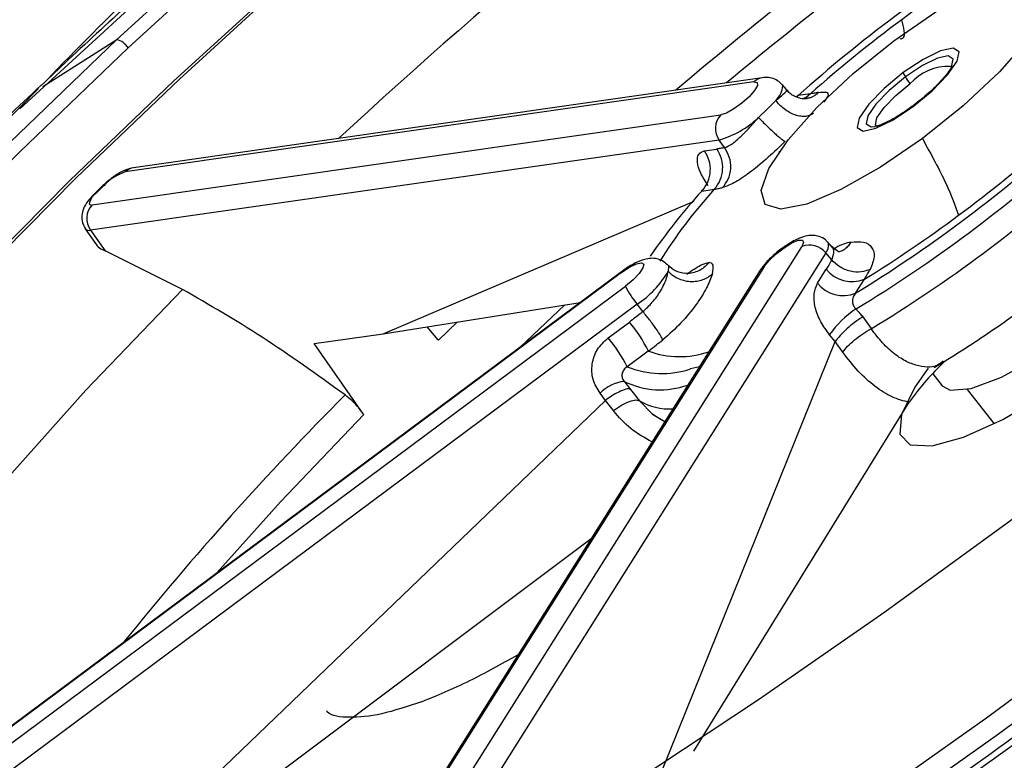
# Model space of a CAD drawing. Extents: x 831 to 911, y 781 to 934.
# Drawn here: x 892 to 894, y 808 to 809 of the extents above; entities that cross this region are included whole.
import ezdxf

# ---------------------------------------------------------------- set-up
doc = ezdxf.new("R2010")
doc.units = 0
doc.header["$MEASUREMENT"] = 0
doc.layers.add('1', color=4, linetype='Continuous')

# ---------------------------------------------------------------- blocks, each defined once
blk = doc.blocks.new('2023 SOVEREIGN HL')
at = {"layer": '1', "color": 3, "linetype": 'Continuous', "lineweight": 25}
for p, q in [((61.5545, 12.6129), (61.4753, 12.5625)), ((62.2454, 12.5722), (61.5726, 12.4759)), ((61.4708, 12.5608), (61.433, 12.522)), ((62.2364, 12.5677), (61.5637, 12.4714)), ((62.2738, 12.5567), (62.2665, 12.565)), ((62.2836, 12.5532), (62.2816, 12.5513)), ((62.2969, 12.5551), (62.2836, 12.5532)), ((62.2514, 12.5393), (62.2414, 12.5297)), ((62.2598, 12.548), (62.2514, 12.5393)), ((61.5281, 12.4361), (62.2009, 12.5324)), ((62.1992, 12.5055), (61.5264, 12.4092)), ((62.2049, 12.4974), (62.1992, 12.5055)), ((62.1833, 12.494), (62.1966, 12.4959)), ((62.2637, 12.4933), (62.2629, 12.4921)), ((61.5385, 12.4558), (61.5297, 12.447)), ((62.1814, 12.452), (62.1801, 12.4508)), ((62.1806, 12.451), (62.1939, 12.4529)), ((61.8396, 12.2983), (62.1723, 12.4403)), ((61.52, 12.4125), (61.521, 12.4106)), ((61.5209, 12.4105), (61.5319, 12.3949)), ((61.5264, 12.4092), (61.5423, 12.3869)), ((62.3228, 12.3879), (62.3151, 12.3967)), ((62.3269, 12.3858), (62.3192, 12.392)), ((61.6249, 12.3457), (61.5423, 12.3869)), ((61.8158, 11.6425), (62.2877, 12.3914)), ((62.3132, 12.3847), (61.8621, 11.6687)), ((62.3197, 12.3772), (62.3132, 12.3847)), ((62.2479, 12.3706), (61.7748, 11.6197)), ((62.0946, 12.3646), (60.9424, 11.5074)), ((62.0946, 12.3638), (60.9424, 11.5065)), ((62.243, 12.3662), (61.7716, 11.6179)), ((62.1451, 12.3705), (62.1447, 12.3652)), ((62.3044, 12.3523), (62.3138, 12.3673)), ((62.3452, 12.3416), (62.3546, 12.3566)), ((60.9466, 11.492), (62.0988, 12.3493)), ((62.1115, 12.3299), (60.9593, 11.4726)), ((61.8396, 12.2983), (62.0506, 12.3318)), ((61.9861, 12.2839), (62.0339, 12.3292)), ((62.1176, 12.322), (62.1115, 12.3299)), ((61.9193, 12.311), (61.8988, 12.2913)), ((62.0805, 12.294), (62.1032, 12.3108)), ((62.3529, 12.3164), (62.3619, 12.3038)), ((61.7658, 12.2878), (61.8396, 12.2983)), ((61.8863, 12.3058), (61.8983, 12.2918)), ((62.3235, 12.2901), (62.3174, 12.2973)), ((61.8184, 12.2125), (61.7658, 12.2878)), ((61.8988, 12.2913), (61.8983, 12.2918)), ((62.1387, 11.8319), (62.3235, 12.2901)), ((62.3316, 12.2785), (62.3235, 12.2901)), ((62.1234, 12.2798), (62.1008, 12.263)), ((62.178, 12.263), (62.1687, 12.2606)), ((62.4278, 12.2555), (62.4379, 12.2427)), ((62.0775, 12.227), (62.0718, 12.2346)), ((62.1044, 12.2387), (62.1139, 12.2265)), ((62.4646, 12.2386), (62.4935, 12.202)), ((61.431, 11.6061), (62.0775, 12.227)), ((62.086, 12.216), (62.0775, 12.227)), ((62.1279, 12.2122), (62.1139, 12.2265)), ((62.172, 11.8515), (62.4026, 12.225)), ((61.8184, 12.2125), (61.8188, 12.212)), ((62.1278, 12.2123), (62.1412, 12.2045)), ((62.1365, 12.2066), (62.1279, 12.2122)), ((61.431, 11.6061), (62.0622, 12.0791))]:
    blk.add_line(p, q, dxfattribs=at)
at = {"layer": '1', "color": 3, "linetype": 'Continuous', "lineweight": 25, "flags": 128}
for points in [[(63.9873, 14.0966), (63.9402, 14.0899), (63.8483, 14.0706), (63.7478, 14.0425), (63.6396, 14.0057), (63.5241, 13.9603), (63.4022, 13.9067), (63.2744, 13.8451), (63.1415, 13.776), (63.0044, 13.6997), (62.8638, 13.6167), (62.7205, 13.5275), (62.5754, 13.4325), (62.4293, 13.3324), (62.2831, 13.2276), (62.1376, 13.119), (61.9938, 13.007), (61.8523, 12.8923), (61.7141, 12.7756), (61.58, 12.6577), (61.4507, 12.539)], [(63.73, 13.9141), (63.6553, 13.9084), (63.5706, 13.8928), (63.4766, 13.8676), (63.3741, 13.833), (63.2638, 13.7891), (63.1466, 13.7363), (63.0233, 13.6751), (62.8949, 13.6058), (62.7624, 13.5291), (62.6268, 13.4454), (62.489, 13.3555), (62.3503, 13.26), (62.2115, 13.1597), (62.0738, 13.0552), (61.9382, 12.9475), (61.8058, 12.8373), (61.6776, 12.7255), (61.5544, 12.6129)], [(63.7275, 13.8966), (63.6533, 13.8909), (63.5692, 13.8755), (63.4758, 13.8505), (63.374, 13.816), (63.2645, 13.7724), (63.148, 13.72), (63.0256, 13.6592), (62.8981, 13.5904), (62.7665, 13.5142), (62.6318, 13.4311), (62.495, 13.3418), (62.3571, 13.247), (62.2193, 13.1473), (62.0826, 13.0436), (61.9479, 12.9366), (61.8164, 12.8272), (61.689, 12.7161), (61.5667, 12.6042)], [(62.2404, 13.0894), (62.1096, 12.9898), (61.9808, 12.8872), (61.855, 12.7824), (61.733, 12.676), (61.6157, 12.5689), (61.5041, 12.4619), (61.3988, 12.3556), (61.3007, 12.2509), (61.2104, 12.1486), (61.1286, 12.0493), (61.0559, 11.9537), (60.9928, 11.8627), (60.9398, 11.7767), (60.8973, 11.6965), (60.8655, 11.6227), (60.8447, 11.5556), (60.835, 11.4959), (60.8366, 11.444), (60.8398, 11.4275)], [(61.0577, 11.9487), (61.0668, 11.9613), (61.1388, 12.056), (61.2199, 12.1543), (61.3093, 12.2558), (61.4065, 12.3595), (61.5108, 12.4647), (61.6215, 12.5708), (61.7376, 12.6769), (61.8585, 12.7823), (61.9832, 12.8862), (62.1108, 12.9878), (62.2404, 13.0865)], [(62.3863, 12.6118), (62.4311, 12.6426), (62.4735, 12.6667), (62.5101, 12.682), (62.5379, 12.6875), (62.5546, 12.6826), (62.559, 12.6677), (62.5505, 12.6441), (62.53, 12.6136), (62.4991, 12.5787), (62.4603, 12.5423), (62.4167, 12.5073)], [(60.7926, 11.394), (60.8011, 11.3844), (60.8371, 11.3575), (60.8841, 11.3398), (60.9416, 11.3313), (61.0093, 11.3321), (61.0867, 11.3422), (61.1732, 11.3615), (61.2682, 11.3899), (61.371, 11.4272), (61.4809, 11.4731), (61.5971, 11.5273), (61.7187, 11.5893), (61.8448, 11.6588), (61.9746, 11.7353), (62.1071, 11.8181), (62.2414, 11.9068), (62.3765, 12.0006), (62.5115, 12.0988), (62.6452, 12.2009), (62.7769, 12.3059), (62.9055, 12.4133), (63.0301, 12.5222), (63.1498, 12.6317)], [(61.5544, 12.6129), (61.4405, 12.5033), (61.333, 12.3947), (61.233, 12.2877), (61.141, 12.1831), (61.0577, 12.0816), (60.9837, 11.9841), (60.9197, 11.8911), (60.8659, 11.8034), (60.8228, 11.7217), (60.7908, 11.6464), (60.77, 11.5781), (60.7606, 11.5174), (60.7627, 11.4646), (60.7744, 11.4239)], [(61.5667, 12.6042), (61.4509, 12.4929), (61.3513, 12.3922)], [(62.4167, 12.5073), (62.3719, 12.4766), (62.3294, 12.4525), (62.2929, 12.4371), (62.2651, 12.4317), (62.2483, 12.4366), (62.244, 12.4515), (62.2524, 12.4751), (62.2729, 12.5056), (62.3039, 12.5404), (62.3427, 12.5768), (62.3863, 12.6118)], [(62.4068, 12.5415), (62.4272, 12.5583), (62.4437, 12.5754), (62.4538, 12.5901), (62.4559, 12.6001), (62.4498, 12.6039), (62.4362, 12.601), (62.4174, 12.5918), (62.3962, 12.5777)], [(62.4479, 12.5838), (62.4496, 12.5922), (62.4444, 12.5955), (62.4328, 12.5931), (62.4167, 12.5852), (62.3985, 12.5731)], [(63.3168, 12.5707), (63.1878, 12.4528), (63.054, 12.3356), (62.916, 12.2198), (62.7749, 12.1061), (62.6315, 11.9953), (62.4866, 11.8879), (62.3412, 11.7848), (62.1961, 11.6864), (62.0522, 11.5935), (61.9104, 11.5066), (61.7716, 11.4262), (61.6366, 11.3528), (61.5063, 11.2868), (61.3815, 11.2287), (61.2628, 11.1789), (61.1512, 11.1376), (61.0472, 11.1051), (60.9515, 11.0815), (60.8646, 11.0671), (60.8422, 11.0648)], [(62.3962, 12.5777), (62.3758, 12.5608), (62.3593, 12.5438), (62.3492, 12.5291), (62.347, 12.5191), (62.3532, 12.5152), (62.3667, 12.5181), (62.3855, 12.5273), (62.4068, 12.5415)], [(62.3985, 12.5731), (62.3811, 12.5587), (62.3669, 12.5441), (62.3583, 12.5315), (62.3565, 12.5229), (62.3618, 12.5196), (62.3655, 12.5199)], [(61.4153, 11.1941), (61.5431, 11.2556), (61.6759, 11.3247), (61.813, 11.401), (61.9537, 11.4841), (62.097, 11.5733), (62.2421, 11.6683), (62.3881, 11.7684), (62.5343, 11.8731), (62.6798, 11.9818), (62.8237, 12.0938), (62.9651, 12.2085), (63.1033, 12.3251), (63.2375, 12.4431), (63.3668, 12.5617)], [(62.2364, 12.5677), (62.2399, 12.567), (62.2402, 12.5638), (62.2372, 12.5585), (62.2313, 12.5519), (62.2236, 12.545), (62.215, 12.5389), (62.2071, 12.5344), (62.2009, 12.5324)], [(62.2665, 12.565), (62.2669, 12.5645), (62.2672, 12.5637)], [(62.3689, 12.5193), (62.3665, 12.5217), (62.3681, 12.5293), (62.3757, 12.5403), (62.3881, 12.5531), (62.4034, 12.5657)], [(63.3335, 12.5567), (63.2037, 12.4381), (63.069, 12.3201), (62.9303, 12.2036), (62.7883, 12.0892), (62.644, 11.9777), (62.4982, 11.8698), (62.3519, 11.766), (62.2059, 11.667), (62.0612, 11.5736), (61.9185, 11.4861), (61.7789, 11.4052), (61.6431, 11.3313), (61.512, 11.265), (61.3864, 11.2066), (61.267, 11.1564), (61.1547, 11.1148), (61.0501, 11.0821), (60.9538, 11.0584), (60.8664, 11.0439), (60.7885, 11.0387), (60.7274, 11.0419)], [(62.2969, 12.5551), (62.2926, 12.5516), (62.2887, 12.5495)], [(62.4068, 12.5415), (62.4067, 12.5418), (62.4067, 12.542), (62.4067, 12.5422), (62.4068, 12.5423), (62.4069, 12.5423), (62.4071, 12.5423), (62.4073, 12.5422), (62.4076, 12.5421)], [(61.5385, 12.4557), (61.539, 12.4562), (61.5406, 12.4567)], [(61.5319, 12.4481), (61.5304, 12.4476), (61.5298, 12.4471)], [(62.2479, 12.3706), (62.2529, 12.3769), (62.2601, 12.3838), (62.2686, 12.3903), (62.2769, 12.3954), (62.2838, 12.3983), (62.2883, 12.3985), (62.2896, 12.3961), (62.2877, 12.3914)], [(62.3157, 12.396), (62.3159, 12.3957), (62.3164, 12.3947)], [(62.423, 12.2616), (62.4087, 12.2411), (62.3943, 12.2119), (62.3926, 12.1909), (62.4037, 12.1794), (62.427, 12.1783), (62.4607, 12.1876), (62.5027, 12.2067), (62.55, 12.2342), (62.5994, 12.2684), (62.6476, 12.3068), (62.6913, 12.3469), (62.7274, 12.386)], [(62.0946, 12.3638), (62.1031, 12.3694), (62.1106, 12.3731), (62.116, 12.3742), (62.1185, 12.3727), (62.1176, 12.3687), (62.1136, 12.3628), (62.107, 12.356), (62.0988, 12.3493)], [(62.0946, 12.3638), (62.0945, 12.3645), (62.0946, 12.3646)], [(61.1018, 11.6259), (61.1207, 11.6778), (61.1579, 11.7562), (61.2077, 11.8417), (61.2696, 11.9335), (61.343, 12.0308), (61.4273, 12.1326), (61.5216, 12.2379), (61.6249, 12.3457)], [(62.4379, 12.2427), (62.4464, 12.2379), (62.4689, 12.2396), (62.5014, 12.2517), (62.5404, 12.2731), (62.5823, 12.3017)], [(61.8189, 12.212), (61.7298, 12.1185), (61.6617, 12.0425)]]:
    blk.add_lwpolyline(points, dxfattribs=at)
at = {"layer": '1', "color": 3, "linetype": 'Continuous', "lineweight": 25}
for centre, radius, start, end in [((66.1714, 7.7672), 6.4535, 126.61969, 132.73365), ((65.944, 8.0565), 5.886, 126.65318, 130.09763), ((65.9379, 8.0642), 5.8474, 126.65291, 129.64527), ((63.3245, 11.3856), 1.5641, 121.9079, 131.7159), ((63.2134, 11.5374), 1.3688, 121.6367, 126.7422), ((63.2934, 11.4258), 1.5061, 126.6428, 131.429), ((61.5507, 12.5946), 0.0186, 31.0402, 78.5607), ((62.4449, 12.5289), 0.0555, 87.9094, 138.4162), ((62.2477, 12.5566), 0.0158, 98.2342, 135.41), ((62.4188, 12.5862), 0.0242, 200.6618, 212.9561), ((62.5058, 12.6384), 0.1256, 211.3445, 215.3777), ((62.2443, 12.5649), 0.0229, 312.5802, 357.1385), ((62.2164, 12.5179), 0.0212, 137.0173, 215.802), ((62.168, 12.6089), 0.108, 286.7883, 312.8459), ((61.5572, 13.6328), 1.5052, 306.6406, 311.4308), ((61.4957, 13.7109), 1.6117, 306.6415, 311.6293), ((61.4796, 13.7315), 1.6523, 306.6357, 311.8243), ((62.1558, 12.4742), 0.034, 317.0199, 35.8017), ((62.169, 12.4761), 0.034, 317.0199, 35.8017), ((61.5749, 12.4602), 0.0159, 98.3607, 135.3197), ((61.4959, 13.7107), 1.6525, 306.6358, 311.832), ((61.5806, 12.4193), 0.0548, 108.0516, 136.9871), ((64.957, 9.0035), 4.8577, 134.6938, 134.8373), ((61.542, 12.4342), 0.0172, 125.8664, 169.7834), ((62.6835, 11.9969), 0.6776, 137.9202, 145.4315), ((62.6048, 12.0808), 0.5543, 137.8422, 147.8361), ((61.5436, 12.4216), 0.0212, 137.01, 215.8087), ((61.5272, 12.4383), 0.0024, 207.8277, 291.8839), ((61.6354, 13.5237), 1.3709, 301.6411, 306.7375), ((61.5846, 13.5869), 1.4591, 301.4165, 306.7482), ((61.5247, 12.4141), 0.0052, 224.0751, 289.4083), ((61.5731, 13.6004), 1.4913, 301.2026, 306.759), ((62.296, 12.3711), 0.022, 38.464, 112.226), ((62.3021, 12.3938), 0.0143, 320.7139, 3.6588), ((61.5903, 13.5783), 1.49, 301.1913, 306.7611), ((62.2536, 12.3594), 0.0126, 117.0518, 147.5175), ((62.0528, 12.4183), 0.1062, 303.5852, 329.9601), ((62.3413, 12.3891), 0.0351, 218.4613, 292.2318), ((62.3319, 12.3742), 0.0351, 218.4619, 292.225), ((62.1868, 12.3929), 0.0982, 206.3729, 219.9123), ((62.405, 12.2356), 0.1072, 123.6187, 144.8236), ((61.9822, 12.2097), 0.1577, 26.3975, 39.8917), ((61.9599, 12.1931), 0.1572, 26.3761, 39.9132), ((62.1569, 12.3706), 0.0968, 249.7684, 288.8093), ((62.1379, 12.3543), 0.0986, 247.8913, 288.1689), ((62.1031, 12.2036), 0.0441, 97.3068, 135.4095), ((62.1362, 12.3256), 0.0873, 243.6902, 289.7374), ((64.2511, 9.7996), 3.4546, 135.2242, 141.1082), ((62.1455, 12.2802), 0.0623, 239.6048, 273.8727)]:
    blk.add_arc(centre, radius, start, end, dxfattribs=at)
for points, knots in [([(59.6972, 11.8096), (59.659, 11.874), (59.5847, 11.9995), (59.4664, 12.1968), (59.3447, 12.3975), (59.2169, 12.6053), (59.0824, 12.8201), (58.9652, 13.0043), (58.8705, 13.1519), (58.7998, 13.2615), (58.7407, 13.3529), (58.6923, 13.4279), (58.658, 13.4812), (58.625, 13.5325), (58.5908, 13.5859), (58.5504, 13.6491), (58.5075, 13.7169), (58.4666, 13.7822), (58.426, 13.8478), (58.3844, 13.9164), (58.3416, 13.9883), (58.3035, 14.0541), (58.2697, 14.1138), (58.2349, 14.1774), (58.1989, 14.2464), (58.1602, 14.3256), (58.1227, 14.4081), (58.0877, 14.494), (58.0522, 14.5935), (58.019, 14.7094), (57.9927, 14.8485), (57.9811, 15.0002), (57.9896, 15.1638), (58.0203, 15.3369), (58.0765, 15.5181), (58.1576, 15.7049), (58.2541, 15.8811), (58.3581, 16.0431), (58.4611, 16.1882), (58.5685, 16.3279), (58.6769, 16.4609), (58.858, 16.6733), (59.1157, 16.9561), (59.447, 17.3049), (59.7682, 17.6376), (60.083, 17.9601), (60.3956, 18.2778), (60.755, 18.6402), (61.1619, 19.0473), (61.6114, 19.493), (62.0521, 19.9256), (62.3975, 20.2611), (62.6524, 20.5062), (62.8191, 20.6655), (62.985, 20.8226), (63.1495, 20.9762), (63.3078, 21.1217), (63.4585, 21.2564), (63.6059, 21.3837), (63.7601, 21.5114), (63.9295, 21.6426), (64.1118, 21.7707), (64.2919, 21.8812), (64.4637, 21.9692), (64.6072, 22.0291), (64.7328, 22.0696), (64.839, 22.0959), (64.957, 22.116), (65.0871, 22.1257), (65.2235, 22.1209), (65.3509, 22.1032), (65.471, 22.0757), (65.5879, 22.0398), (65.7011, 21.9965), (65.8103, 21.9479), (65.9152, 21.8968), (66.016, 21.8439), (66.1148, 21.7889), (66.2128, 21.7319), (66.3118, 21.6723), (66.4144, 21.6092), (66.5231, 21.5409), (66.6294, 21.4732), (66.7319, 21.4073), (66.8298, 21.344), (66.9424, 21.2708), (67.0636, 21.192), (67.1939, 21.1077), (67.3227, 21.0253), (67.4078, 20.9715), (67.4507, 20.9445)], [0, 0, 0, 0, 0.027301, 0.053121, 0.078194, 0.103378, 0.128253, 0.15259, 0.164549, 0.175804, 0.187213, 0.19287, 0.198697, 0.203314, 0.20821, 0.214519, 0.221846, 0.227826, 0.233127, 0.240318, 0.246837, 0.252707, 0.257948, 0.26258, 0.269212, 0.275503, 0.282195, 0.289138, 0.295571, 0.304703, 0.314219, 0.324025, 0.333938, 0.34391, 0.353958, 0.36415, 0.374482, 0.382686, 0.390778, 0.398559, 0.40615, 0.413378, 0.435014, 0.455518, 0.475001, 0.494018, 0.51285, 0.531597, 0.55875, 0.585774, 0.611811, 0.637107, 0.647001, 0.656901, 0.666552, 0.67625, 0.685784, 0.694239, 0.702403, 0.711142, 0.720502, 0.73086, 0.741309, 0.749946, 0.758844, 0.764824, 0.770839, 0.776825, 0.7853, 0.794212, 0.802559, 0.810658, 0.819347, 0.828207, 0.836704, 0.845565, 0.854235, 0.862519, 0.871572, 0.880723, 0.88994, 0.900577, 0.912161, 0.921393, 0.931563, 0.942271, 0.95674, 0.970472, 0.985143, 1, 1, 1, 1]), ([(60.2822, 11.5275), (60.2534, 11.5736), (60.1981, 11.6621), (60.1128, 11.7968), (60.0317, 11.9243), (59.9635, 12.0307), (59.906, 12.1204), (59.8693, 12.1777), (59.8427, 12.2191), (59.828, 12.2418), (59.813, 12.2651), (59.7976, 12.2891), (59.7817, 12.3138), (59.7545, 12.356), (59.7181, 12.4126), (59.6745, 12.4802), (59.6371, 12.5381), (59.6064, 12.5858), (59.5812, 12.6248), (59.553, 12.6684), (59.5197, 12.72), (59.4807, 12.7805), (59.4433, 12.8384), (59.4077, 12.8936), (59.3703, 12.9516), (59.3297, 13.0146), (59.286, 13.0824), (59.2511, 13.1366), (59.2257, 13.1762), (59.2086, 13.2027), (59.1908, 13.2305), (59.1721, 13.2596), (59.1534, 13.2889), (59.1308, 13.3241), (59.1029, 13.3679), (59.0673, 13.4239), (59.0264, 13.4888), (58.98, 13.563), (58.932, 13.6406), (58.8888, 13.7117), (58.8521, 13.7731), (58.8232, 13.8221), (58.7935, 13.8732), (58.7606, 13.9311), (58.7261, 13.9933), (58.6891, 14.0624), (58.6528, 14.1334), (58.613, 14.2169), (58.5756, 14.3029), (58.5419, 14.3902), (58.5135, 14.4768), (58.4895, 14.5673), (58.4706, 14.6664), (58.4596, 14.7757), (58.4592, 14.8893), (58.4693, 15.0006), (58.488, 15.1079), (58.5139, 15.2137), (58.5473, 15.3209), (58.5892, 15.4317), (58.6384, 15.5444), (58.6917, 15.6526), (58.747, 15.7549), (58.8016, 15.8493), (58.8608, 15.9456), (58.9237, 16.0423), (58.9948, 16.1467), (59.0628, 16.242), (59.1331, 16.3373), (59.2059, 16.4331), (59.2967, 16.5491), (59.3964, 16.6729), (59.4963, 16.794), (59.5922, 16.9081), (59.6906, 17.0233), (59.8192, 17.1719), (59.9714, 17.3446), (60.1451, 17.5382), (60.3676, 17.7818), (60.6505, 18.0844), (60.9907, 18.4381), (61.3079, 18.7587), (61.5992, 19.046), (61.8645, 19.3022), (62.1341, 19.5569), (62.4085, 19.8105), (62.6456, 20.0246), (62.8371, 20.1941), (62.9882, 20.326), (63.1429, 20.4588), (63.2699, 20.5658), (63.3597, 20.6401), (63.4137, 20.6843), (63.4613, 20.7229), (63.5044, 20.7576), (63.5403, 20.7862), (63.5765, 20.8148), (63.6126, 20.8432), (63.6529, 20.8745), (63.6975, 20.9088), (63.7463, 20.9459), (63.8129, 20.9958), (63.9062, 21.0639), (64.0165, 21.1411), (64.1345, 21.2195), (64.2454, 21.2889), (64.3588, 21.355), (64.4896, 21.4254), (64.6404, 21.4972), (64.7801, 21.5514), (64.8884, 21.5857), (64.9667, 21.6066), (65.0451, 21.6236), (65.1468, 21.6401), (65.2696, 21.6489), (65.4079, 21.6425), (65.5342, 21.6221), (65.6419, 21.594), (65.735, 21.5631), (65.817, 21.5313), (65.8782, 21.5047), (65.9178, 21.4865), (65.9395, 21.4763), (65.9614, 21.4658), (65.9836, 21.4549), (66.0061, 21.4436), (66.0288, 21.432), (66.0517, 21.4201), (66.0744, 21.4081), (66.1263, 21.3803), (66.2137, 21.3316), (66.3258, 21.2662), (66.423, 21.2074), (66.5197, 21.1476), (66.6203, 21.0843), (66.7269, 21.016), (66.8232, 20.954), (66.9191, 20.892), (67.022, 20.8252), (67.1256, 20.7578), (67.2384, 20.6843), (67.3211, 20.6304), (67.3781, 20.5932), (67.3971, 20.5808), (67.4163, 20.5683), (67.4357, 20.5556), (67.4554, 20.5428), (67.479, 20.5274), (67.51, 20.5071), (67.552, 20.4798), (67.6045, 20.4455), (67.6673, 20.4046), (67.7366, 20.3595), (67.8045, 20.3152), (67.8813, 20.2653), (67.9624, 20.2126), (68.0492, 20.1564), (68.1396, 20.0978), (68.2398, 20.0331), (68.3535, 19.96), (68.4724, 19.884), (68.5504, 19.8347), (68.5908, 19.8092)], [0, 0, 0, 0, 0.017972, 0.034499, 0.049575, 0.06319, 0.070996, 0.079624, 0.082019, 0.084471, 0.086979, 0.089543, 0.092164, 0.094841, 0.102955, 0.109932, 0.115772, 0.120716, 0.124387, 0.127538, 0.133778, 0.139714, 0.145344, 0.150669, 0.155689, 0.162001, 0.16859, 0.17481, 0.177146, 0.179591, 0.182145, 0.184806, 0.187576, 0.190153, 0.194417, 0.199436, 0.205212, 0.211744, 0.219033, 0.225469, 0.230066, 0.23466, 0.237846, 0.242849, 0.248995, 0.253037, 0.259479, 0.265792, 0.272345, 0.278856, 0.284859, 0.290589, 0.297246, 0.304138, 0.310732, 0.317019, 0.32249, 0.327618, 0.333058, 0.338198, 0.343467, 0.348861, 0.353175, 0.357536, 0.361802, 0.366387, 0.370823, 0.376203, 0.379608, 0.384116, 0.389631, 0.395968, 0.401699, 0.406932, 0.412347, 0.418331, 0.42846, 0.437511, 0.446713, 0.464408, 0.482566, 0.500008, 0.513359, 0.526975, 0.54006, 0.553658, 0.567627, 0.574883, 0.58159, 0.589561, 0.597226, 0.599827, 0.602393, 0.604924, 0.606589, 0.608507, 0.610009, 0.611705, 0.613595, 0.61568, 0.617957, 0.620428, 0.624993, 0.630932, 0.635664, 0.64122, 0.646118, 0.651188, 0.659172, 0.666996, 0.671004, 0.674999, 0.678716, 0.683038, 0.691089, 0.699127, 0.707662, 0.71519, 0.720935, 0.727322, 0.73309, 0.734714, 0.736379, 0.738075, 0.739801, 0.741557, 0.743344, 0.745161, 0.747008, 0.748766, 0.757622, 0.768385, 0.776841, 0.782481, 0.793472, 0.803343, 0.811058, 0.819636, 0.829702, 0.839768, 0.848941, 0.862063, 0.863906, 0.865778, 0.867678, 0.869607, 0.871565, 0.873552, 0.876686, 0.880926, 0.886273, 0.892726, 0.900286, 0.907939, 0.914262, 0.924949, 0.934463, 0.943201, 0.955746, 0.969398, 0.98415, 1, 1, 1, 1]), ([(60.4182, 11.6464), (60.4164, 11.6492), (60.4095, 11.6601), (60.3941, 11.6839), (60.3609, 11.7354), (60.3089, 11.8152), (60.2476, 11.908), (60.1883, 11.997), (60.1342, 12.0778), (60.0755, 12.1651), (60.0148, 12.2548), (59.9554, 12.3426), (59.9086, 12.4116), (59.8677, 12.4721), (59.8322, 12.5246), (59.7937, 12.5817), (59.7593, 12.6328), (59.7291, 12.6778), (59.7032, 12.7165), (59.6795, 12.7521), (59.653, 12.7919), (59.6222, 12.8383), (59.5879, 12.8903), (59.5536, 12.9427), (59.4975, 13.0287), (59.4196, 13.1497), (59.3273, 13.2965), (59.2291, 13.4562), (59.1308, 13.6214), (59.0261, 13.8068), (58.9321, 13.985), (58.8612, 14.1303), (58.8134, 14.2396), (58.7838, 14.3127), (58.7627, 14.3698), (58.7485, 14.411), (58.739, 14.4399), (58.7288, 14.4725), (58.7192, 14.5057), (58.7111, 14.5359), (58.7049, 14.5612), (58.7008, 14.5785), (58.6973, 14.5946), (58.6928, 14.6157), (58.6838, 14.6636), (58.6734, 14.7377), (58.668, 14.8269), (58.6695, 14.9136), (58.6763, 14.9938), (58.6873, 15.0639), (58.6993, 15.1207), (58.7091, 15.1614), (58.7197, 15.2003), (58.7314, 15.2392), (58.7445, 15.2793), (58.7593, 15.3208), (58.7727, 15.3555), (58.7854, 15.387), (58.8002, 15.4218), (58.8218, 15.47), (58.8479, 15.5239), (58.8743, 15.5753), (58.8983, 15.6199), (58.9271, 15.6716), (58.9682, 15.7417), (59.0211, 15.8267), (59.083, 15.9206), (59.1457, 16.0114), (59.2113, 16.1024), (59.2751, 16.1881), (59.3491, 16.2848), (59.4399, 16.4002), (59.5345, 16.5172), (59.6307, 16.6335), (59.7305, 16.7521), (59.8324, 16.8711), (59.9388, 16.9937), (60.0509, 17.1215), (60.1955, 17.284), (60.3454, 17.4498), (60.5366, 17.6584), (60.764, 17.902), (61.0311, 18.1812), (61.218, 18.3723), (61.3188, 18.4742), (61.3461, 18.5017), (61.3733, 18.5291), (61.4005, 18.5564), (61.4275, 18.5835), (61.4545, 18.6105), (61.5295, 18.6853), (61.6429, 18.7976), (61.7853, 18.9368), (61.8979, 19.0458), (61.9776, 19.1223), (62.028, 19.1705), (62.0594, 19.2003), (62.0972, 19.2362), (62.1612, 19.2969), (62.2592, 19.3891), (62.366, 19.4887), (62.4662, 19.5812), (62.5497, 19.6578), (62.6257, 19.7271), (62.6993, 19.7937), (62.8125, 19.8955), (62.9623, 20.0285), (63.1457, 20.1886), (63.3222, 20.3401), (63.4933, 20.4837), (63.671, 20.629), (63.7993, 20.7304), (63.8838, 20.795), (63.9129, 20.8171), (63.9434, 20.84), (63.9752, 20.8636), (64.0169, 20.8943), (64.0632, 20.9277), (64.1087, 20.9599), (64.1431, 20.9839), (64.1787, 21.0083), (64.2204, 21.0364), (64.2695, 21.0687), (64.3186, 21.1), (64.3677, 21.1304), (64.4167, 21.1597), (64.4682, 21.1893), (64.5342, 21.2256), (64.608, 21.2635), (64.6875, 21.3006), (64.7535, 21.3285), (64.8121, 21.3508), (64.8658, 21.3694), (64.9172, 21.3851), (64.966, 21.3982), (65.0087, 21.4083), (65.0489, 21.4165), (65.0937, 21.4242), (65.1398, 21.4304), (65.1879, 21.4348), (65.2331, 21.4371), (65.2762, 21.4376), (65.3172, 21.4365), (65.3645, 21.4337), (65.4155, 21.4285), (65.4705, 21.4202), (65.5091, 21.4128), (65.539, 21.4063), (65.5692, 21.3994), (65.6157, 21.3873), (65.6706, 21.3709), (65.726, 21.3525), (65.7736, 21.3353), (65.8161, 21.3189), (65.8522, 21.3044), (65.8844, 21.2909), (65.9129, 21.2786), (65.9378, 21.2676), (65.9543, 21.2601), (65.9709, 21.2525), (66.0265, 21.2267), (66.1258, 21.1777), (66.249, 21.1128), (66.3683, 21.047), (66.4794, 20.9835), (66.5882, 20.9192), (66.6912, 20.8567), (66.7794, 20.8021), (66.8572, 20.7532), (66.9215, 20.7124), (66.9879, 20.6698), (67.0599, 20.6231), (67.1239, 20.5813), (67.1766, 20.5466), (67.2137, 20.522), (67.2474, 20.4996), (67.2779, 20.4793), (67.3051, 20.4611), (67.3291, 20.445), (67.348, 20.4323), (67.3656, 20.4205), (67.3886, 20.405), (67.4244, 20.3808), (67.4745, 20.3469), (67.5371, 20.3044), (67.604, 20.2588), (67.6621, 20.2191), (67.7062, 20.1889), (67.7412, 20.165), (67.7768, 20.1406), (67.8154, 20.1142), (67.8569, 20.0859), (67.9012, 20.0556), (67.947, 20.0243), (67.993, 19.9929), (68.0381, 19.9623), (68.0823, 19.9324), (68.1254, 19.9032), (68.1676, 19.8747), (68.2137, 19.8438), (68.2695, 19.8065), (68.3306, 19.7659), (68.3885, 19.7278), (68.4341, 19.698), (68.4602, 19.681), (68.4714, 19.6738)], [0, 0, 0, 0, 0.001104, 0.004334, 0.009452, 0.021283, 0.034948, 0.04399, 0.053559, 0.063656, 0.074351, 0.084158, 0.092992, 0.097067, 0.103823, 0.109893, 0.115275, 0.119969, 0.123976, 0.127297, 0.130972, 0.136221, 0.141469, 0.146716, 0.151963, 0.167099, 0.18221, 0.194073, 0.212028, 0.227648, 0.243582, 0.258158, 0.264064, 0.270062, 0.275458, 0.277255, 0.279419, 0.281949, 0.284513, 0.286691, 0.288484, 0.289893, 0.290355, 0.291848, 0.294297, 0.300171, 0.306592, 0.311145, 0.315784, 0.320454, 0.322803, 0.32496, 0.326929, 0.328894, 0.33099, 0.333082, 0.335172, 0.336205, 0.337765, 0.340333, 0.343295, 0.345648, 0.3478, 0.349751, 0.353108, 0.357916, 0.36198, 0.366657, 0.371035, 0.375197, 0.379142, 0.385198, 0.392169, 0.396446, 0.402495, 0.409883, 0.414309, 0.42097, 0.429196, 0.438991, 0.446291, 0.461212, 0.476637, 0.489885, 0.491347, 0.492803, 0.494253, 0.495699, 0.497139, 0.498574, 0.500003, 0.509077, 0.516559, 0.522451, 0.526755, 0.529023, 0.530314, 0.531642, 0.534905, 0.540273, 0.546825, 0.55141, 0.555681, 0.559639, 0.563052, 0.566913, 0.576885, 0.585774, 0.594565, 0.60338, 0.611293, 0.620887, 0.622241, 0.623657, 0.625137, 0.626679, 0.628283, 0.631197, 0.633393, 0.634874, 0.636168, 0.638527, 0.640885, 0.643239, 0.645591, 0.64794, 0.650286, 0.653007, 0.657465, 0.66098, 0.664643, 0.667213, 0.669761, 0.672796, 0.675143, 0.677409, 0.679594, 0.681653, 0.684768, 0.687344, 0.68993, 0.69273, 0.695122, 0.6975, 0.70165, 0.705003, 0.708506, 0.709563, 0.711249, 0.714863, 0.719531, 0.723351, 0.727334, 0.730442, 0.733278, 0.735842, 0.738132, 0.740147, 0.741886, 0.742161, 0.744227, 0.755572, 0.767132, 0.776013, 0.787022, 0.796936, 0.805751, 0.815616, 0.821764, 0.827928, 0.834109, 0.841056, 0.849038, 0.853076, 0.856798, 0.860203, 0.863291, 0.866062, 0.868516, 0.870654, 0.871891, 0.873927, 0.877792, 0.883023, 0.889622, 0.89759, 0.904425, 0.908448, 0.91202, 0.915953, 0.920247, 0.924904, 0.929921, 0.935301, 0.94063, 0.945903, 0.951118, 0.956274, 0.961373, 0.966414, 0.973172, 0.982115, 0.989566, 0.995527, 1, 1, 1, 1]), ([(69.641, 17.6616), (69.4833, 17.5178), (69.1657, 17.2279), (68.7018, 16.8035), (68.2618, 16.4006), (67.8608, 16.0334), (67.4617, 15.6678), (67.0552, 15.2956), (66.6322, 14.9086), (66.2807, 14.5874), (65.9979, 14.3293), (65.7814, 14.1317), (65.5638, 13.9332), (65.334, 13.7237), (65.0805, 13.4927), (64.7963, 13.2339), (64.4693, 12.9363), (64.0973, 12.5978), (63.6781, 12.2164), (63.2219, 11.801), (62.7439, 11.3655), (62.4182, 11.0681), (62.2568, 10.9207)], [0, 0, 0, 0, 0.064054, 0.129032, 0.188708, 0.243101, 0.2922, 0.351151, 0.408466, 0.464244, 0.494021, 0.523341, 0.552204, 0.582375, 0.616658, 0.65509, 0.697674, 0.749316, 0.805991, 0.867686, 0.93442, 1, 1, 1, 1]), ([(60.4182, 11.6464), (60.4686, 11.7128), (60.5693, 11.8455), (60.739, 12.0522), (60.9211, 12.2623), (61.1158, 12.4745), (61.3218, 12.687), (61.5382, 12.8981), (61.7634, 13.1061), (61.9964, 13.3091), (62.2353, 13.5055), (62.4785, 13.6935), (62.7239, 13.8714), (62.9696, 14.0376), (63.2134, 14.1906), (63.4528, 14.329), (63.6855, 14.4518), (63.9092, 14.5578), (64.1216, 14.6462), (64.3204, 14.7162), (64.5035, 14.7671), (64.6688, 14.7985), (64.815, 14.8101), (64.9396, 14.801), (65.0436, 14.7729), (65.093, 14.7369), (65.1177, 14.7189)], [0, 0, 0, 0, 0.040414, 0.080832, 0.121131, 0.16144, 0.20183, 0.242199, 0.282767, 0.323449, 0.364249, 0.40532, 0.44653, 0.487927, 0.529608, 0.571475, 0.613506, 0.655784, 0.698298, 0.740908, 0.783732, 0.8268, 0.869887, 0.913181, 0.956585, 1, 1, 1, 1]), ([(65.1872, 14.6174), (65.1942, 14.5932), (65.2085, 14.5426), (65.2047, 14.4574), (65.1802, 14.3545), (65.1322, 14.2332), (65.0606, 14.0925), (64.965, 13.933), (64.8469, 13.7565), (64.708, 13.5652), (64.5496, 13.3614), (64.3736, 13.1474), (64.1825, 12.9264), (63.9778, 12.7007), (63.7616, 12.4731), (63.5358, 12.2461), (63.3023, 12.0222), (63.0628, 11.8036), (62.819, 11.5926), (62.5724, 11.3908), (62.3247, 11.2002), (62.0778, 11.0226), (61.8329, 10.8591), (61.592, 10.7115), (61.3567, 10.5797), (61.2072, 10.5072), (61.1328, 10.4711)], [0, 0, 0, 0, 0.03526, 0.073397, 0.1134, 0.154986, 0.197112, 0.240117, 0.283114, 0.326264, 0.369489, 0.412382, 0.4553, 0.498021, 0.540417, 0.582782, 0.624982, 0.666816, 0.708662, 0.750431, 0.791989, 0.833575, 0.875123, 0.916779, 0.958525, 1, 1, 1, 1]), ([(65.0478, 14.4857), (65.0415, 14.4911), (65.0282, 14.5022), (65.0048, 14.5173), (64.9771, 14.5317), (64.9474, 14.5433), (64.9199, 14.5515), (64.8953, 14.5573), (64.8703, 14.5619), (64.8395, 14.566), (64.8023, 14.5688), (64.7559, 14.5698), (64.7006, 14.5676), (64.6373, 14.5615), (64.5692, 14.5514), (64.498, 14.5375), (64.4266, 14.5207), (64.3589, 14.5023), (64.2767, 14.4775), (64.1794, 14.4447), (64.0627, 14.4005), (63.9446, 14.3514), (63.8229, 14.2966), (63.6843, 14.2295), (63.5333, 14.151), (63.3653, 14.057), (63.1971, 13.9566), (63.0269, 13.8485), (62.8572, 13.7344), (62.6859, 13.613), (62.512, 13.4834), (62.3396, 13.3486), (62.1697, 13.2092), (62.0021, 13.0652), (61.8402, 12.9194), (61.703, 12.7906), (61.5888, 12.6794), (61.5211, 12.6125), (61.4857, 12.5761), (61.4828, 12.5731)], [0, 0, 0, 0, 0.015887, 0.033132, 0.051772, 0.071845, 0.087806, 0.098565, 0.111435, 0.126456, 0.143674, 0.163136, 0.187273, 0.211653, 0.236258, 0.261345, 0.284992, 0.306229, 0.325004, 0.35972, 0.390913, 0.421866, 0.4541, 0.484718, 0.525531, 0.563647, 0.603397, 0.641908, 0.679582, 0.718001, 0.757032, 0.796531, 0.834439, 0.873042, 0.912722, 0.949113, 0.972475, 0.997739, 1, 1, 1, 1]), ([(65.1308, 14.3172), (65.1291, 14.3149), (65.1257, 14.3103), (65.1193, 14.2805), (65.1055, 14.2364), (65.087, 14.1898), (65.0697, 14.151), (65.0527, 14.1158), (65.0336, 14.0785), (65.0089, 14.0328), (64.9741, 13.9724), (64.9288, 13.8985), (64.8737, 13.8137), (64.8145, 13.7273), (64.7598, 13.6505), (64.7158, 13.5906), (64.6825, 13.546), (64.6478, 13.5002), (64.6013, 13.4396), (64.5328, 13.3527), (64.4433, 13.242), (64.3301, 13.1066), (64.1928, 12.9478), (64.019, 12.7542), (63.8128, 12.5343), (63.579, 12.2969), (63.3397, 12.0657), (63.0973, 11.843), (62.8539, 11.6311), (62.6115, 11.4314), (62.3698, 11.244), (62.128, 11.0683), (61.8853, 10.9043), (61.6433, 10.7541), (61.4032, 10.618), (61.2502, 10.5433), (61.1731, 10.5056)], [0, 0, 0, 0, 0.0320866, 0.0626256, 0.0912297, 0.1105794, 0.1271815, 0.1409157, 0.1520576, 0.1681539, 0.1869124, 0.2083496, 0.2324664, 0.2560505, 0.2750677, 0.2894818, 0.2992831, 0.3066099, 0.3212897, 0.3406289, 0.3646101, 0.3932054, 0.4263765, 0.4625791, 0.5102388, 0.5570157, 0.6029161, 0.6479544, 0.6921568, 0.7355554, 0.7782314, 0.8211648, 0.8647779, 0.909111, 0.9541865, 1, 1, 1, 1]), ([(62.3003, 10.8999), (62.3007, 10.9003), (62.3042, 10.9034), (62.316, 10.9137), (62.3578, 10.9506), (62.514, 11.0883), (63.1225, 11.6236), (64.3272, 12.6809), (65.3993, 13.652), (66.0167, 14.2114)], [0, 0, 0, 0, 0.000353, 0.002828, 0.009435, 0.033986, 0.128384, 0.498019, 1, 1, 1, 1]), ([(62.876, 13.6253), (62.8258, 13.595), (62.7203, 13.5312), (62.5611, 13.4274), (62.3997, 13.317), (62.2422, 13.2036), (62.088, 13.0873), (61.9369, 12.9679), (61.7886, 12.8455), (61.6437, 12.7198), (61.5386, 12.6257), (61.4835, 12.5732), (61.4741, 12.5641)], [0, 0, 0, 0, 0.1032106, 0.2168058, 0.327685, 0.4367699, 0.5447857, 0.652344, 0.759993, 0.8681258, 0.9773386, 1, 1, 1, 1]), ([(62.393, 12.614), (62.3943, 12.6142), (62.3995, 12.6148), (62.3967, 12.6259), (62.3946, 12.6343)], [0, 0, 0, 0, 0.250383, 1, 1, 1, 1]), ([(62.4478, 12.5837), (62.4477, 12.5834), (62.4472, 12.5823), (62.4437, 12.577), (62.4361, 12.568), (62.4234, 12.5553), (62.4125, 12.5468), (62.4068, 12.5423)], [0, 0, 0, 0, 0.053883, 0.22159, 0.441162, 0.705289, 1, 1, 1, 1]), ([(62.4484, 12.5848), (62.4484, 12.5849), (62.4485, 12.5852), (62.4481, 12.5843), (62.4478, 12.5837)], [0, 0, 0, 0, 0.361871, 1, 1, 1, 1]), ([(62.2662, 12.5648), (62.2648, 12.5663), (62.2618, 12.5697), (62.2554, 12.5721), (62.2497, 12.5727), (62.2465, 12.5724), (62.2454, 12.5722)], [0, 0, 0, 0, 0.255594, 0.5539, 0.8359648, 1, 1, 1, 1]), ([(63.3571, 12.562), (63.3362, 12.5425), (63.2755, 12.486), (63.1713, 12.3925), (63.0438, 12.2822), (62.9129, 12.1733), (62.7794, 12.0664), (62.6439, 11.9621), (62.5071, 11.8608), (62.3699, 11.7631), (62.2329, 11.6696), (62.0969, 11.5808), (61.9626, 11.4971), (61.8308, 11.419), (61.7021, 11.3469), (61.5772, 11.2811), (61.4569, 11.2221), (61.3419, 11.1701), (61.2327, 11.1255), (61.1301, 11.0883), (61.0347, 11.0589), (60.947, 11.0372), (60.8678, 11.0234), (60.7976, 11.0172), (60.7368, 11.0185), (60.6859, 11.0267), (60.6452, 11.0413), (60.6158, 11.0591), (60.6034, 11.0747), (60.5979, 11.0815)], [0, 0, 0, 0, 0.0201171, 0.0583562, 0.096608, 0.1348664, 0.1731289, 0.2113927, 0.249656, 0.2879156, 0.3261695, 0.3644146, 0.4026482, 0.4408666, 0.4790654, 0.5172389, 0.5553802, 0.59348, 0.6315263, 0.6695033, 0.707391, 0.7451633, 0.7827903, 0.8202454, 0.857527, 0.8947219, 0.932017, 0.9700374, 1, 1, 1, 1]), ([(61.4736, 12.5642), (61.449, 12.541), (61.3826, 12.4783), (61.3191, 12.4148), (61.2791, 12.3748)], [0, 0, 0, 0, 0.370479, 1, 1, 1, 1]), ([(62.2598, 12.548), (62.2619, 12.5497), (62.2673, 12.5541), (62.2715, 12.5577), (62.2712, 12.5583), (62.2711, 12.5585)], [0, 0, 0, 0, 0.32417, 0.8466268, 1, 1, 1, 1]), ([(62.2934, 12.5497), (62.2934, 12.5497), (62.2936, 12.5497), (62.2924, 12.5496), (62.2899, 12.5495), (62.2865, 12.55), (62.2825, 12.5511), (62.2785, 12.5529), (62.2746, 12.5556), (62.2724, 12.5579), (62.2713, 12.5591)], [0, 0, 0, 0, 0.070465, 0.238417, 0.386966, 0.52173, 0.647631, 0.768264, 0.885523, 1, 1, 1, 1]), ([(62.3056, 12.5565), (62.3029, 12.5541), (62.2991, 12.5509), (62.2944, 12.5504), (62.2931, 12.5502)], [0, 0, 0, 0, 0.7263862, 1, 1, 1, 1]), ([(62.3056, 12.5565), (62.304, 12.5562), (62.3011, 12.5556), (62.2982, 12.5552), (62.2969, 12.5551)], [0, 0, 0, 0, 0.559981, 1, 1, 1, 1]), ([(62.3056, 12.5565), (62.3086, 12.5568), (62.315, 12.5574), (62.317, 12.5541), (62.3129, 12.5486), (62.3109, 12.546)], [0, 0, 0, 0, 0.331045, 0.687805, 1, 1, 1, 1]), ([(62.3001, 12.5341), (62.299, 12.5333), (62.2966, 12.5318), (62.2919, 12.5307), (62.2865, 12.5308), (62.2805, 12.5322), (62.2744, 12.5349), (62.2688, 12.5387), (62.2638, 12.5431), (62.2611, 12.5464), (62.2598, 12.548)], [0, 0, 0, 0, 0.1149, 0.238055, 0.367378, 0.50002, 0.632638, 0.761948, 0.885083, 1, 1, 1, 1]), ([(62.4068, 12.5423), (62.4031, 12.5397), (62.3937, 12.5329), (62.3805, 12.5253), (62.37, 12.5209), (62.3673, 12.5203), (62.3662, 12.52)], [0, 0, 0, 0, 0.216772, 0.553556, 0.813731, 1, 1, 1, 1]), ([(62.2049, 12.4974), (62.2072, 12.4983), (62.2118, 12.5002), (62.2217, 12.5085), (62.2321, 12.519), (62.2388, 12.5268), (62.2414, 12.5297)], [0, 0, 0, 0, 0.234989, 0.490951, 0.806435, 1, 1, 1, 1]), ([(62.2414, 12.5297), (62.2428, 12.5283), (62.2457, 12.5252), (62.2504, 12.5205), (62.2552, 12.5159), (62.2598, 12.5117), (62.2637, 12.5083), (62.2669, 12.5059), (62.269, 12.5044), (62.2697, 12.5043), (62.27, 12.5043)], [0, 0, 0, 0, 0.114921, 0.238022, 0.367361, 0.500006, 0.632637, 0.761967, 0.885099, 1, 1, 1, 1]), ([(62.3662, 12.52), (62.3661, 12.52), (62.3655, 12.5199), (62.3658, 12.5199), (62.366, 12.52)], [0, 0, 0, 0, 0.050277, 1, 1, 1, 1]), ([(62.2049, 12.4974), (62.2034, 12.4971), (62.2006, 12.4965), (62.1978, 12.4961), (62.1966, 12.4959)], [0, 0, 0, 0, 0.560017, 1, 1, 1, 1]), ([(62.27, 12.5043), (62.2639, 12.4984), (62.2515, 12.4866), (62.2333, 12.4714), (62.2162, 12.4594), (62.2074, 12.4562), (62.2029, 12.4546)], [0, 0, 0, 0, 0.242611, 0.490119, 0.742599, 1, 1, 1, 1]), ([(62.2029, 12.4546), (62.2051, 12.4574), (62.2097, 12.4633), (62.2122, 12.4751), (62.2109, 12.4874), (62.2068, 12.4942), (62.2049, 12.4974)], [0, 0, 0, 0, 0.240859, 0.499981, 0.759118, 1, 1, 1, 1]), ([(62.4167, 12.5073), (62.426, 12.4902), (62.4446, 12.4559), (62.4518, 12.4354), (62.4554, 12.4251)], [0, 0, 0, 0, 0.500002, 1, 1, 1, 1]), ([(62.1874, 12.4568), (62.1845, 12.4613), (62.1787, 12.4704), (62.1753, 12.4824), (62.1764, 12.4913), (62.181, 12.4931), (62.1833, 12.494)], [0, 0, 0, 0, 0.248125, 0.496956, 0.746588, 1, 1, 1, 1]), ([(61.5726, 12.4759), (61.5694, 12.4751), (61.5624, 12.4734), (61.5526, 12.4675), (61.544, 12.461), (61.5399, 12.4571), (61.5385, 12.4557)], [0, 0, 0, 0, 0.273072, 0.589719, 0.856795, 1, 1, 1, 1]), ([(61.53, 12.4473), (61.5278, 12.445), (61.5232, 12.4401), (61.5188, 12.433), (61.5168, 12.4248), (61.5171, 12.4177), (61.5192, 12.414), (61.52, 12.4125)], [0, 0, 0, 0, 0.234082, 0.503716, 0.696772, 0.878822, 1, 1, 1, 1]), ([(62.1806, 12.451), (62.1804, 12.4513), (62.18, 12.4516), (62.1802, 12.4509), (62.1803, 12.4507)], [0, 0, 0, 0, 0.684855, 1, 1, 1, 1]), ([(62.1939, 12.4529), (62.1956, 12.4532), (62.1986, 12.4537), (62.2016, 12.4544), (62.2029, 12.4546)], [0, 0, 0, 0, 0.560027, 1, 1, 1, 1]), ([(62.4293, 12.2621), (62.4389, 12.268), (62.4671, 12.2852), (62.5146, 12.3176), (62.5692, 12.359), (62.6083, 12.3916), (62.6284, 12.4096), (62.6326, 12.4133)], [0, 0, 0, 0, 0.141201, 0.411589, 0.679711, 0.933385, 1, 1, 1, 1]), ([(62.3154, 12.3958), (62.3146, 12.3968), (62.3123, 12.3998), (62.3066, 12.4024), (62.2998, 12.4038), (62.2926, 12.4031), (62.2838, 12.4004), (62.273, 12.3945), (62.2607, 12.3855), (62.2502, 12.3759), (62.2454, 12.3694), (62.243, 12.3662)], [0, 0, 0, 0, 0.040982, 0.12322, 0.19766, 0.276834, 0.38481, 0.556638, 0.699911, 0.85061, 1, 1, 1, 1]), ([(61.532, 12.395), (61.532, 12.3949), (61.5333, 12.3911), (61.5379, 12.3889), (61.5423, 12.3869)], [0, 0, 0, 0, 0.0361, 1, 1, 1, 1]), ([(62.3197, 12.3772), (62.3206, 12.3798), (62.3225, 12.3851), (62.3218, 12.3904), (62.3194, 12.3916), (62.3192, 12.3917)], [0, 0, 0, 0, 0.460694, 0.962462, 1, 1, 1, 1]), ([(62.3402, 12.3963), (62.335, 12.3952), (62.3292, 12.3939), (62.3226, 12.3894), (62.3219, 12.3889)], [0, 0, 0, 0, 0.891408, 1, 1, 1, 1]), ([(62.3402, 12.3963), (62.3392, 12.3949), (62.3373, 12.3918), (62.3333, 12.3884), (62.3297, 12.3863), (62.3274, 12.386), (62.3267, 12.3859)], [0, 0, 0, 0, 0.278343, 0.576689, 0.889993, 1, 1, 1, 1]), ([(62.3402, 12.3963), (62.3451, 12.3967), (62.355, 12.3975), (62.3633, 12.3913), (62.3665, 12.3812), (62.3626, 12.3718), (62.3607, 12.367)], [0, 0, 0, 0, 0.242594, 0.490107, 0.742597, 1, 1, 1, 1]), ([(62.1441, 12.3716), (62.1425, 12.3732), (62.1392, 12.3765), (62.1326, 12.3788), (62.1258, 12.3792), (62.1179, 12.3778), (62.1087, 12.3739), (62.1001, 12.3687), (62.0954, 12.3652), (62.0946, 12.3646)], [0, 0, 0, 0, 0.116079, 0.237877, 0.355496, 0.491923, 0.710614, 0.952244, 1, 1, 1, 1]), ([(62.1629, 12.3628), (62.1593, 12.3634), (62.1524, 12.3646), (62.1471, 12.3692), (62.1446, 12.3714)], [0, 0, 0, 0, 0.520154, 1, 1, 1, 1]), ([(62.1884, 12.3746), (62.187, 12.3731), (62.1843, 12.3699), (62.1789, 12.3662), (62.1726, 12.3637), (62.167, 12.3626), (62.1636, 12.3629), (62.1625, 12.363)], [0, 0, 0, 0, 0.2036508, 0.4218763, 0.6510565, 0.8862266, 1, 1, 1, 1]), ([(62.1645, 12.3621), (62.1698, 12.3658), (62.1801, 12.3728), (62.1857, 12.374), (62.1884, 12.3746)], [0, 0, 0, 0, 0.523, 1, 1, 1, 1]), ([(62.1919, 12.3624), (62.1926, 12.366), (62.1939, 12.3731), (62.1902, 12.3741), (62.1884, 12.3746)], [0, 0, 0, 0, 0.5005996, 1, 1, 1, 1]), ([(62.3197, 12.3772), (62.3186, 12.3753), (62.3167, 12.3719), (62.3147, 12.3687), (62.3138, 12.3673)], [0, 0, 0, 0, 0.559975, 1, 1, 1, 1]), ([(62.3607, 12.367), (62.3576, 12.3659), (62.3513, 12.3636), (62.3396, 12.3647), (62.3281, 12.3693), (62.3224, 12.3746), (62.3197, 12.3772)], [0, 0, 0, 0, 0.240843, 0.500019, 0.759132, 1, 1, 1, 1]), ([(62.1176, 12.322), (62.1211, 12.3252), (62.1284, 12.332), (62.1375, 12.3449), (62.1431, 12.3568), (62.1442, 12.3629), (62.1447, 12.3652)], [0, 0, 0, 0, 0.234965, 0.490922, 0.806437, 1, 1, 1, 1]), ([(62.1919, 12.3624), (62.1902, 12.3576), (62.1867, 12.3479), (62.1747, 12.3291), (62.1589, 12.3095), (62.1455, 12.2977), (62.1388, 12.2917)], [0, 0, 0, 0, 0.242605, 0.490114, 0.742595, 1, 1, 1, 1]), ([(62.1447, 12.3652), (62.1461, 12.3638), (62.149, 12.361), (62.1547, 12.3576), (62.1612, 12.3552), (62.1683, 12.3541), (62.1753, 12.3544), (62.1818, 12.356), (62.1875, 12.3587), (62.1905, 12.3612), (62.1919, 12.3624)], [0, 0, 0, 0, 0.114909, 0.238056, 0.367368, 0.50001, 0.632659, 0.761953, 0.885115, 1, 1, 1, 1]), ([(62.3546, 12.3566), (62.3558, 12.3585), (62.3578, 12.3619), (62.3598, 12.3655), (62.3607, 12.367)], [0, 0, 0, 0, 0.560037, 1, 1, 1, 1]), ([(62.3174, 12.2973), (62.314, 12.3018), (62.3072, 12.3108), (62.3014, 12.3267), (62.2999, 12.3418), (62.3029, 12.3488), (62.3044, 12.3523)], [0, 0, 0, 0, 0.2481238, 0.4969463, 0.7465963, 1, 1, 1, 1]), ([(61.7988, 12.2328), (61.7691, 12.2542), (61.7102, 12.2965), (61.6532, 12.3294), (61.6249, 12.3457)], [0, 0, 0, 0, 0.504705, 1, 1, 1, 1]), ([(62.3452, 12.3416), (62.3441, 12.3403), (62.3426, 12.3383), (62.3419, 12.3351), (62.3418, 12.3327), (62.3422, 12.3304), (62.343, 12.3283), (62.3441, 12.3263), (62.3452, 12.3253), (62.3457, 12.3248)], [0, 0, 0, 0, 0.285867, 0.417369, 0.542126, 0.661268, 0.776181, 0.88855, 1, 1, 1, 1]), ([(62.1176, 12.322), (62.115, 12.3199), (62.1102, 12.3161), (62.1053, 12.3124), (62.1032, 12.3108)], [0, 0, 0, 0, 0.560034, 1, 1, 1, 1]), ([(62.1388, 12.2917), (62.1382, 12.2931), (62.137, 12.2958), (62.1319, 12.3036), (62.1251, 12.3129), (62.12, 12.319), (62.1176, 12.322)], [0, 0, 0, 0, 0.240854, 0.499988, 0.759103, 1, 1, 1, 1]), ([(62.3457, 12.3248), (62.347, 12.3232), (62.3494, 12.3204), (62.3518, 12.3177), (62.3529, 12.3164)], [0, 0, 0, 0, 0.559943, 1, 1, 1, 1]), ([(62.3529, 12.3164), (62.35, 12.3145), (62.3442, 12.3106), (62.3356, 12.3034), (62.3281, 12.2961), (62.3251, 12.2921), (62.3235, 12.2901)], [0, 0, 0, 0, 0.2500011, 0.4999949, 0.7500182, 1, 1, 1, 1]), ([(62.3316, 12.2785), (62.3331, 12.2806), (62.3362, 12.2847), (62.344, 12.2917), (62.3528, 12.2984), (62.3589, 12.302), (62.3619, 12.3038)], [0, 0, 0, 0, 0.249315, 0.50001, 0.750699, 1, 1, 1, 1]), ([(62.4388, 12.2692), (62.4376, 12.268), (62.4309, 12.2616), (62.4167, 12.2623), (62.4001, 12.2677), (62.3869, 12.2761), (62.3738, 12.2879), (62.3659, 12.2984), (62.3619, 12.3038)], [0, 0, 0, 0, 0.0632908, 0.3611605, 0.5154424, 0.6731509, 0.8345476, 1, 1, 1, 1]), ([(62.0718, 12.2346), (62.0688, 12.2393), (62.063, 12.2488), (62.0624, 12.2659), (62.0679, 12.2822), (62.0763, 12.29), (62.0805, 12.294)], [0, 0, 0, 0, 0.248117, 0.496965, 0.746603, 1, 1, 1, 1]), ([(62.1234, 12.2798), (62.1263, 12.282), (62.1315, 12.2859), (62.1365, 12.29), (62.1388, 12.2917)], [0, 0, 0, 0, 0.560036, 1, 1, 1, 1]), ([(62.4026, 12.225), (62.3966, 12.2264), (62.3846, 12.2294), (62.3659, 12.2413), (62.3478, 12.2574), (62.3369, 12.2715), (62.3316, 12.2785)], [0, 0, 0, 0, 0.255551, 0.505479, 0.755579, 1, 1, 1, 1]), ([(62.4399, 12.2681), (62.4333, 12.2616), (62.4182, 12.2462), (62.4082, 12.2327), (62.4026, 12.225)], [0, 0, 0, 0, 0.4296003, 1, 1, 1, 1]), ([(62.1008, 12.263), (62.0994, 12.262), (62.0974, 12.2606), (62.0959, 12.2577), (62.0952, 12.2556), (62.0951, 12.2534), (62.0954, 12.2512), (62.0962, 12.2492), (62.0971, 12.248), (62.0975, 12.2474)], [0, 0, 0, 0, 0.285867, 0.417444, 0.542172, 0.66137, 0.776289, 0.888572, 1, 1, 1, 1]), ([(62.0975, 12.2474), (62.0988, 12.2457), (62.1011, 12.2428), (62.1034, 12.2399), (62.1044, 12.2387)], [0, 0, 0, 0, 0.560097, 1, 1, 1, 1]), ([(62.1044, 12.2387), (62.1038, 12.2389), (62.1025, 12.2395), (62.0985, 12.2389), (62.0924, 12.2365), (62.0846, 12.2321), (62.0797, 12.2286), (62.0775, 12.227)], [0, 0, 0, 0, 0.162446, 0.314299, 0.584918, 0.813527, 1, 1, 1, 1]), ([(61.8184, 12.2125), (61.8163, 12.2154), (61.8125, 12.2204), (61.8057, 12.2273), (61.8013, 12.2308), (61.7988, 12.2328)], [0, 0, 0, 0, 0.374292, 0.655863, 1, 1, 1, 1]), ([(62.086, 12.216), (62.0889, 12.218), (62.0949, 12.2222), (62.1034, 12.2262), (62.1104, 12.228), (62.1128, 12.227), (62.1139, 12.2265)], [0, 0, 0, 0, 0.242274, 0.500174, 0.758001, 1, 1, 1, 1]), ([(62.1273, 12.1825), (62.1194, 12.1869), (62.1036, 12.1957), (62.0919, 12.2092), (62.086, 12.216)], [0, 0, 0, 0, 0.496426, 1, 1, 1, 1]), ([(61.8808, 11.9046), (61.8975, 11.9114), (61.9291, 11.9242), (61.9663, 11.9451), (61.9839, 11.9549)], [0, 0, 0, 0, 0.527732, 1, 1, 1, 1]), ([(61.8808, 11.9046), (61.8659, 11.8996), (61.8358, 11.8895), (61.8029, 11.8871), (61.7835, 11.8889), (61.7793, 11.8945), (61.779, 11.8949)], [0, 0, 0, 0, 0.321691, 0.648754, 0.97729, 1, 1, 1, 1])]:
    blk.add_open_spline(points, degree=3, knots=knots, dxfattribs=at)

msp = doc.modelspace()

# ---------------------------------------------------------------- block references
at = {"layer": '1'}
msp.add_blockref('2023 SOVEREIGN HL', (831.0412, 796.4526), dxfattribs=at)

doc.saveas('drawing.dxf')
